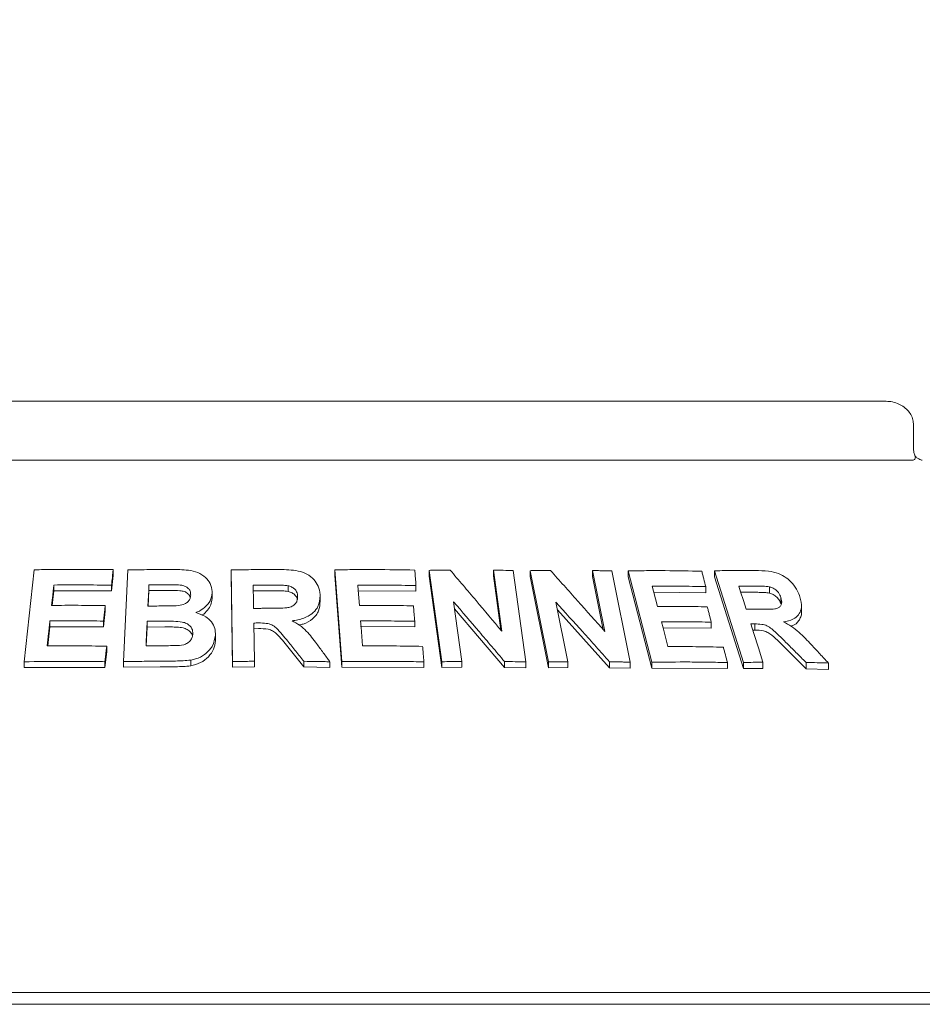
# Model space of a CAD drawing. Units: millimetres. Extents: x 5 to 415, y 5 to 292.
# Drawn here: x 201 to 212, y 255 to 267 of the extents above; entities that cross this region are included whole.
import ezdxf

# ---------------------------------------------------------------- set-up
doc = ezdxf.new("R2010")
doc.units = ezdxf.units.MM
doc.layers.add('BEMAßUNG', color=96, linetype='Continuous')
doc.styles.add('SLDTEXTSTYLE0', font='TXT', dxfattribs={"width": 0.75})
doc.dimstyles.new('SLDDIMSTYLE0', dxfattribs={"dimtxt": 3.704167, "dimasz": 3.302, "dimexe": 0, "dimexo": 0.0625, "dimgap": 0.926042, "dimtad": 1, "dimlfac": 14, "dimrnd": 1e-09, "dimzin": 12, "dimdsep": 46, "dimtxsty": 'SLDTEXTSTYLE0', "dimsah": 1, "dimcen": 0.09, "dimadec": 0, "dimazin": 3, "dimtfac": 1, "dimtofl": 0, "dimtmove": 0, "dimatfit": 3, "dimfxl": 0, "dimfrac": 2, "dimtolj": 1, "dimtzin": 12, "dimarcsym": 0})

# ---------------------------------------------------------------- blocks, each defined once
blk = doc.blocks.new('_D_8')
at = {"layer": 'BEMAßUNG'}
for p, q in [((50.368, 258.57), (50.368, 275.335)), ((228.939, 258.57), (228.939, 275.335)), ((228.939, 274.335), (50.368, 274.335))]:
    blk.add_line(p, q, dxfattribs=at)
for points in [[(50.368, 274.335), (53.67, 273.827), (53.67, 274.843)], [(228.939, 274.335), (225.637, 274.843), (225.637, 273.827)]]:
    blk.add_solid(points, dxfattribs=at)
at = {"layer": 'BEMAßUNG', "insert": (132.49, 279.11), "char_height": 3.7042, "attachment_point": 1, "style": 'SLDTEXTSTYLE0'}
blk.add_mtext('2500', dxfattribs=at)

msp = doc.modelspace()

# ---------------------------------------------------------------- linework, layer by layer
at = {"color": 7, "linetype": 'Continuous', "lineweight": 15}
for p, q in [((211.61404, 262.67381), (196.2649, 262.67381)), ((211.96088, 262.10238), (211.96088, 262.3881)), ((195.93348, 261.95952), (211.94546, 261.95952)), ((201.21783, 259.52576), (201.34054, 260.6371)), ((202.29416, 260.63874), (202.29416, 260.56982)), ((202.41882, 259.52746), (202.47217, 260.6349)), ((203.71857, 260.63482), (203.71857, 260.56635)), ((203.73706, 259.52814), (203.71857, 260.63482)), ((204.97098, 260.63631), (204.97098, 260.56767)), ((205.05665, 259.52731), (204.97098, 260.63631)), ((206.11155, 260.63034), (206.11155, 260.56108)), ((206.26518, 259.52643), (206.11155, 260.63034)), ((206.98883, 259.89496), (206.88615, 260.63232)), ((206.88615, 260.63232), (206.88615, 260.56239)), ((207.12497, 260.628), (207.27868, 259.52421)), ((207.32885, 260.62634), (207.32885, 260.55591)), ((207.55129, 259.52416), (207.32885, 260.62634)), ((208.23151, 259.89149), (208.08304, 260.62759)), ((208.08304, 260.62759), (208.08304, 260.55611)), ((208.31485, 260.62325), (208.53743, 259.52123)), ((208.5123, 260.62412), (208.5123, 260.55193)), ((208.79948, 259.52089), (208.5123, 260.62412)), ((209.55744, 260.62517), (209.55744, 260.55079)), ((209.90861, 259.51753), (209.55744, 260.62517)), ((202.29416, 260.56982), (202.27332, 260.38181)), ((203.73706, 259.45967), (203.71857, 260.56635)), ((205.05665, 259.45867), (204.97098, 260.56767)), ((206.26518, 259.45716), (206.11155, 260.56108)), ((206.97717, 259.9088), (206.88615, 260.56239)), ((207.55129, 259.45369), (207.32885, 260.55591)), ((208.21284, 259.91256), (208.08304, 260.55611)), ((208.79948, 259.44866), (208.5123, 260.55193)), ((209.90861, 259.44309), (209.55744, 260.55079)), ((201.57733, 260.3836), (201.55775, 260.20659)), ((201.57733, 260.45299), (201.57733, 260.3836)), ((202.27332, 260.38181), (201.57733, 260.3836)), ((202.27332, 260.45073), (202.27332, 260.38181)), ((202.72572, 260.38604), (202.71671, 260.19868)), ((202.72572, 260.38604), (202.72572, 260.45475)), ((202.87779, 260.38731), (202.72572, 260.38604)), ((203.4886, 260.3577), (203.4886, 260.28921)), ((204.19216, 260.38421), (203.98525, 260.38311)), ((204.40652, 260.37577), (204.40652, 260.44428)), ((205.95122, 260.37766), (205.24809, 260.38292)), ((205.95122, 260.44678), (205.95122, 260.37766)), ((209.45116, 260.35973), (208.82354, 260.36709)), ((209.45116, 260.43373), (209.45116, 260.35973)), ((210.03077, 260.36536), (209.87326, 260.36544)), ((210.22024, 260.35527), (210.22024, 260.43124)), ((204.7937, 260.32538), (204.7937, 260.2568)), ((206.40608, 260.2494), (206.50634, 259.52934)), ((207.64151, 260.24575), (207.78649, 259.52682)), ((210.35938, 260.22441), (210.35938, 260.30066)), ((202.19653, 260.13606), (202.17595, 259.94873)), ((202.19653, 260.20501), (202.19653, 260.13606)), ((207.0206, 259.45854), (206.41764, 260.16639)), ((208.28695, 259.45424), (207.65992, 260.15445)), ((210.60691, 260.12893), (210.60691, 260.20658)), ((201.5295, 260.0192), (201.5295, 259.94982)), ((202.17595, 260.01768), (202.17595, 259.94873)), ((202.70456, 259.94571), (202.70456, 260.01441)), ((205.93529, 260.01497), (205.93529, 259.94588)), ((209.51827, 260.00436), (209.51827, 259.93048)), ((201.5295, 259.94982), (201.50377, 259.71687)), ((202.17595, 259.94873), (201.5295, 259.94982)), ((202.70456, 259.94571), (202.69365, 259.71827)), ((202.91732, 259.94725), (202.70456, 259.94571)), ((203.99275, 259.9941), (204.00053, 259.53192)), ((204.04716, 259.92592), (203.99275, 259.92563)), ((205.93529, 259.94588), (205.28154, 259.95006)), ((209.51827, 259.93048), (208.93572, 259.9365)), ((210.04248, 259.90773), (210.01845, 259.90757)), ((210.04248, 259.98283), (210.04248, 259.90773)), ((203.52852, 259.84904), (203.52852, 259.78055)), ((202.21551, 259.6454), (202.19494, 259.45807)), ((202.21551, 259.71431), (202.21551, 259.6454)), ((204.59804, 259.46283), (204.4025, 259.70533)), ((210.66195, 259.44072), (210.41961, 259.68467)), ((201.21783, 259.52576), (201.21783, 259.45618)), ((202.19494, 259.52698), (202.19494, 259.45807)), ((202.41882, 259.52746), (202.41882, 259.45866)), ((203.23147, 259.54554), (203.23147, 259.477)), ((203.73706, 259.52814), (203.73706, 259.45967)), ((204.00053, 259.53192), (204.00053, 259.46346)), ((204.59804, 259.53135), (204.59804, 259.46283)), ((204.91227, 259.52598), (204.91227, 259.45738)), ((205.05665, 259.52731), (205.05665, 259.45867)), ((206.04637, 259.52504), (206.04637, 259.45592)), ((206.26518, 259.52643), (206.26518, 259.45716)), ((206.50634, 259.52934), (206.50634, 259.45989)), ((207.0206, 259.52844), (207.0206, 259.45854)), ((207.27868, 259.52421), (207.27868, 259.45405)), ((207.55129, 259.52416), (207.55129, 259.45369)), ((207.78649, 259.52682), (207.78649, 259.45608)), ((208.28695, 259.52567), (208.28695, 259.45424)), ((202.19494, 259.45807), (201.21783, 259.45618)), ((202.86247, 259.46405), (202.41882, 259.45866)), ((204.00053, 259.46346), (203.73706, 259.45967)), ((204.91227, 259.45738), (204.59804, 259.46283)), ((206.04637, 259.45592), (205.05665, 259.45867)), ((206.50634, 259.45989), (206.26518, 259.45716)), ((207.27868, 259.45405), (207.0206, 259.45854)), ((207.78649, 259.45608), (207.55129, 259.45369)), ((208.53743, 259.44943), (208.28695, 259.45424)), ((208.53743, 259.52123), (208.53743, 259.44943)), ((208.79948, 259.52089), (208.79948, 259.44866)), ((209.712, 259.44262), (208.79948, 259.44866)), ((209.712, 259.51661), (209.712, 259.44262)), ((209.90861, 259.51753), (209.90861, 259.44309)), ((210.14126, 259.44501), (209.90861, 259.44309)), ((210.14126, 259.52), (210.14126, 259.44501)), ((210.66195, 259.51708), (210.66195, 259.44072)), ((210.93227, 259.43351), (210.66195, 259.44072)), ((210.93227, 259.51066), (210.93227, 259.43351)), ((217.58233, 255.53095), (190.29662, 255.53095)), ((50.83233, 255.3881), (228.47519, 255.3881))]:
    msp.add_line(p, q, dxfattribs=at)
at = {"color": 7, "linetype": 'Continuous', "lineweight": 15, "flags": 128}
for points in [[(202.72572, 260.45475), (202.72263, 260.39072), (202.71955, 260.3267), (202.7134, 260.19865)], [(203.98525, 260.45158), (203.98638, 260.38133), (203.98751, 260.31109), (203.98981, 260.17061)], [(205.24809, 260.45166), (205.25283, 260.39019), (205.25996, 260.29797), (205.26709, 260.20576)], [(208.80453, 260.43996), (208.82049, 260.37876), (208.84445, 260.28697), (208.86841, 260.19517)], [(209.84952, 260.44042), (209.87177, 260.37016), (209.90515, 260.26476), (209.93853, 260.15936)], [(202.19653, 260.20501), (202.19139, 260.15818), (202.18368, 260.08793), (202.17595, 260.01768)], [(205.28154, 260.01881), (205.28735, 259.94337), (205.29609, 259.83023), (205.30482, 259.71708)], [(208.91679, 260.00935), (208.93631, 259.93424), (208.96559, 259.82156), (208.99488, 259.70887)], [(209.99474, 259.98241), (210.03136, 259.86681), (210.08631, 259.6934), (210.14126, 259.52)], [(202.21551, 259.71431), (202.21037, 259.66747), (202.20524, 259.62064), (202.19494, 259.52698)]]:
    msp.add_lwpolyline(points, dxfattribs=at)
at = {"color": 7, "linetype": 'Continuous', "lineweight": 15}
for points, knots in [([(211.95893, 262.38794), (211.95829, 262.40794), (211.95689, 262.45137), (211.92996, 262.51317), (211.88805, 262.56917), (211.83225, 262.61482), (211.76395, 262.64931), (211.68951, 262.67019), (211.63801, 262.67266), (211.61404, 262.67381)], [0, 0, 0, 0, 0.119722587, 0.260030139, 0.397210882, 0.538737051, 0.68997437, 0.855686666, 1, 1, 1, 1]), ([(211.98215, 262.00442), (211.97697, 262.01676), (211.96615, 262.04256), (211.96051, 262.07998), (211.96112, 262.10072), (211.96122, 262.10404)], [0, 0, 0, 0, 0.434816138, 0.909501014, 1, 1, 1, 1]), ([(211.9755, 261.9738), (211.97215, 261.96968), (211.96511, 261.96102), (211.95222, 261.96004), (211.94546, 261.95952)], [0, 0, 0, 0, 0.475947387, 1, 1, 1, 1]), ([(211.9755, 261.9738), (211.97934, 261.98196), (211.98548, 261.995), (211.98154, 262.0013), (211.98006, 262.00366)], [0, 0, 0, 0, 0.62541558, 1, 1, 1, 1]), ([(212.06633, 261.9596), (212.06543, 261.95964), (212.0636, 261.95972), (212.04834, 261.96378), (212.02433, 261.97546), (211.99912, 261.99114), (211.98389, 262.00494), (211.97867, 262.00967)], [0, 0, 0, 0, 0.18241959, 0.36668242, 0.59727624, 0.86197813, 1, 1, 1, 1]), ([(201.34054, 260.6371), (201.4197, 260.63846), (201.57802, 260.64117), (201.89558, 260.64322), (202.13475, 260.64053), (202.29416, 260.63874)], [0, 0, 0, 0, 0.25007701, 0.50015261, 1, 1, 1, 1]), ([(202.29416, 260.63874), (202.29243, 260.62307), (202.28896, 260.59173), (202.28201, 260.52906), (202.27679, 260.48206), (202.27332, 260.45073)], [0, 0, 0, 0, 0.25001346, 0.50000952, 1, 1, 1, 1]), ([(202.47217, 260.6349), (202.51562, 260.63576), (202.60251, 260.63746), (202.77644, 260.63988), (202.90706, 260.64045), (202.99413, 260.64083)], [0, 0, 0, 0, 0.25003043, 0.50005184, 1, 1, 1, 1]), ([(202.99413, 260.64083), (203.06371, 260.64006), (203.17271, 260.63884), (203.31988, 260.61084), (203.41039, 260.55017), (203.47275, 260.47029), (203.48865, 260.40236), (203.48861, 260.36373), (203.4886, 260.3577)], [0, 0, 0, 0, 0.30311492, 0.4748288, 0.64875585, 0.79894265, 0.96864274, 1, 1, 1, 1]), ([(203.71857, 260.63482), (203.76494, 260.63567), (203.85767, 260.63736), (204.04315, 260.63963), (204.18224, 260.63993), (204.27496, 260.64013)], [0, 0, 0, 0, 0.25001026, 0.50002315, 1, 1, 1, 1]), ([(204.27496, 260.64013), (204.34979, 260.63925), (204.46304, 260.63792), (204.61263, 260.60305), (204.70344, 260.54145), (204.76619, 260.46034), (204.79056, 260.38539), (204.79298, 260.33924), (204.7937, 260.32538)], [0, 0, 0, 0, 0.308481779, 0.466919442, 0.626831917, 0.77166163, 0.93145887, 1, 1, 1, 1]), ([(204.97098, 260.63631), (205.05169, 260.63738), (205.2131, 260.63952), (205.53538, 260.64039), (205.77622, 260.63677), (205.93676, 260.63435)], [0, 0, 0, 0, 0.25005101, 0.50009873, 1, 1, 1, 1]), ([(205.93676, 260.63435), (205.93797, 260.61872), (205.94039, 260.58746), (205.94521, 260.52493), (205.94882, 260.47804), (205.95122, 260.44678)], [0, 0, 0, 0, 0.24999616, 0.50000828, 1, 1, 1, 1]), ([(206.11155, 260.63034), (206.13256, 260.63069), (206.17458, 260.63139), (206.25854, 260.63258), (206.32142, 260.63317), (206.36333, 260.63356)], [0, 0, 0, 0, 0.25007855, 0.50013786, 1, 1, 1, 1]), ([(206.36333, 260.63356), (206.41557, 260.57238), (206.52007, 260.45001), (206.72872, 260.20423), (206.88479, 260.01867), (206.98883, 259.89496)], [0, 0, 0, 0, 0.2500082, 0.50002234, 1, 1, 1, 1]), ([(206.88615, 260.63232), (206.90609, 260.63204), (206.94597, 260.63147), (207.02561, 260.63014), (207.08523, 260.62885), (207.12497, 260.628)], [0, 0, 0, 0, 0.250130811, 0.500244948, 1, 1, 1, 1]), ([(207.32885, 260.62634), (207.34937, 260.62667), (207.39041, 260.62732), (207.47234, 260.62841), (207.53365, 260.62892), (207.57451, 260.62926)], [0, 0, 0, 0, 0.25016185, 0.50032353, 1, 1, 1, 1]), ([(207.57451, 260.62926), (207.62944, 260.56814), (207.7393, 260.4459), (207.95851, 260.20039), (208.12231, 260.01504), (208.23151, 259.89149)], [0, 0, 0, 0, 0.25003368, 0.50006918, 1, 1, 1, 1]), ([(208.08304, 260.62759), (208.10241, 260.62731), (208.14117, 260.62674), (208.21849, 260.6254), (208.27632, 260.62411), (208.31485, 260.62325)], [0, 0, 0, 0, 0.250247235, 0.50049076, 1, 1, 1, 1]), ([(208.5123, 260.62412), (208.58735, 260.62502), (208.73743, 260.62682), (209.03522, 260.627), (209.25581, 260.62288), (209.40273, 260.62014)], [0, 0, 0, 0, 0.250367607, 0.500735487, 1, 1, 1, 1]), ([(209.40273, 260.62014), (209.40677, 260.6046), (209.41485, 260.57353), (209.431, 260.5114), (209.4431, 260.4648), (209.45116, 260.43373)], [0, 0, 0, 0, 0.25000905, 0.50000118, 1, 1, 1, 1]), ([(209.55744, 260.62517), (209.59857, 260.62581), (209.68082, 260.62709), (209.84422, 260.62853), (209.96569, 260.62822), (210.04657, 260.62802)], [0, 0, 0, 0, 0.25050923, 0.50101559, 1, 1, 1, 1]), ([(210.04657, 260.62802), (210.1006, 260.62664), (210.19356, 260.62426), (210.32242, 260.60051), (210.42274, 260.54502), (210.50341, 260.47161), (210.55998, 260.38976), (210.5802, 260.33388), (210.58859, 260.31071)], [0, 0, 0, 0, 0.25518278, 0.43906735, 0.58178914, 0.72389923, 0.88553842, 1, 1, 1, 1]), ([(201.57733, 260.45299), (201.57505, 260.43245), (201.5705, 260.39137), (201.56142, 260.30923), (201.55461, 260.24762), (201.55007, 260.20654)], [0, 0, 0, 0, 0.25000942, 0.50000805, 1, 1, 1, 1]), ([(202.27332, 260.45073), (202.21516, 260.45156), (202.09883, 260.45322), (201.86662, 260.45476), (201.69303, 260.45369), (201.57733, 260.45299)], [0, 0, 0, 0, 0.25005976, 0.50012547, 1, 1, 1, 1]), ([(202.87779, 260.45595), (202.86511, 260.45588), (202.83976, 260.45574), (202.78907, 260.45538), (202.75106, 260.455), (202.72572, 260.45475)], [0, 0, 0, 0, 0.25000606, 0.50003069, 1, 1, 1, 1]), ([(203.23015, 260.33011), (203.22944, 260.3475), (203.22821, 260.37755), (203.202, 260.41397), (203.16847, 260.43926), (203.08296, 260.46057), (202.98413, 260.45547), (202.90182, 260.45584), (202.87779, 260.45595)], [0, 0, 0, 0, 0.138358147, 0.239177755, 0.339645311, 0.441966064, 0.837100028, 1, 1, 1, 1]), ([(203.22476, 260.3026), (203.22459, 260.30416), (203.22363, 260.31345), (203.21376, 260.3288), (203.19823, 260.34756), (203.17788, 260.36317), (203.14599, 260.37868), (203.04378, 260.38991), (202.95158, 260.38847), (202.87779, 260.38731)], [0, 0, 0, 0, 0.01428321, 0.08482264, 0.15533639, 0.22566692, 0.296244, 0.43667631, 1, 1, 1, 1]), ([(203.4886, 260.3577), (203.48326, 260.32547), (203.47252, 260.26075), (203.40486, 260.17964), (203.33771, 260.13821), (203.29902, 260.12253), (203.29307, 260.12012)], [0, 0, 0, 0, 0.32087104, 0.64439555, 0.94529977, 1, 1, 1, 1]), ([(204.19216, 260.45269), (204.17492, 260.45265), (204.14043, 260.45258), (204.07146, 260.45227), (204.01974, 260.45186), (203.98525, 260.45158)], [0, 0, 0, 0, 0.25000425, 0.50001739, 1, 1, 1, 1]), ([(204.40652, 260.44428), (204.38866, 260.44645), (204.35301, 260.45078), (204.28137, 260.45221), (204.22781, 260.4525), (204.19216, 260.45269)], [0, 0, 0, 0, 0.25131296, 0.50168173, 1, 1, 1, 1]), ([(204.40652, 260.37577), (204.38282, 260.37832), (204.33486, 260.38346), (204.26322, 260.38401), (204.2155, 260.38414), (204.19216, 260.38421)], [0, 0, 0, 0, 0.33287981, 0.67373327, 1, 1, 1, 1]), ([(204.52197, 260.31415), (204.52004, 260.33387), (204.51681, 260.36694), (204.48587, 260.4066), (204.44931, 260.43176), (204.42044, 260.44021), (204.40652, 260.44428)], [0, 0, 0, 0, 0.33588867, 0.56311422, 0.78938492, 1, 1, 1, 1]), ([(204.51707, 260.27723), (204.51661, 260.2811), (204.51442, 260.29938), (204.49465, 260.32959), (204.45614, 260.36071), (204.42306, 260.37075), (204.40652, 260.37577)], [0, 0, 0, 0, 0.08202461, 0.3876893, 0.69369254, 1, 1, 1, 1]), ([(205.95122, 260.44678), (205.89275, 260.44784), (205.77581, 260.44995), (205.54157, 260.45237), (205.36547, 260.45195), (205.24809, 260.45166)], [0, 0, 0, 0, 0.25004758, 0.50009249, 1, 1, 1, 1]), ([(209.45116, 260.43373), (209.3976, 260.4349), (209.29049, 260.43724), (209.07541, 260.4401), (208.91281, 260.44002), (208.80453, 260.43996)], [0, 0, 0, 0, 0.25037676, 0.50075461, 1, 1, 1, 1]), ([(210.03077, 260.44082), (210.01568, 260.44084), (209.98549, 260.44089), (209.92512, 260.44082), (209.87973, 260.44058), (209.84952, 260.44042)], [0, 0, 0, 0, 0.25050658, 0.50102147, 1, 1, 1, 1]), ([(210.22024, 260.43124), (210.19381, 260.43429), (210.14858, 260.43949), (210.08598, 260.44028), (210.04918, 260.44064), (210.03077, 260.44082)], [0, 0, 0, 0, 0.41284433, 0.70638043, 1, 1, 1, 1]), ([(210.22024, 260.35527), (210.20005, 260.35795), (210.15771, 260.36356), (210.09512, 260.36449), (210.05213, 260.36507), (210.03077, 260.36536)], [0, 0, 0, 0, 0.31441759, 0.65943184, 1, 1, 1, 1]), ([(210.35938, 260.30066), (210.35092, 260.32189), (210.33723, 260.35621), (210.29675, 260.39613), (210.25862, 260.41954), (210.23241, 260.42753), (210.22024, 260.43124)], [0, 0, 0, 0, 0.36147156, 0.58444522, 0.8071436, 1, 1, 1, 1]), ([(203.08079, 260.20379), (203.10817, 260.20877), (203.15036, 260.21645), (203.19668, 260.24747), (203.22059, 260.27989), (203.22838, 260.30885), (203.22977, 260.32549), (203.23015, 260.33011)], [0, 0, 0, 0, 0.35553685, 0.54781067, 0.74077803, 0.92810155, 1, 1, 1, 1]), ([(203.4886, 260.28921), (203.48532, 260.26399), (203.47875, 260.21349), (203.43409, 260.14666), (203.39517, 260.10366), (203.36782, 260.08988), (203.36644, 260.08918)], [0, 0, 0, 0, 0.32725753, 0.65528363, 0.98260492, 1, 1, 1, 1]), ([(204.18572, 260.17179), (204.2231, 260.17228), (204.29122, 260.17316), (204.3777, 260.17448), (204.44349, 260.18831), (204.48625, 260.21488), (204.51278, 260.25066), (204.52089, 260.28486), (204.52167, 260.30603), (204.52197, 260.31415)], [0, 0, 0, 0, 0.256233843, 0.4669714, 0.591311945, 0.716701488, 0.826030883, 0.93323631, 1, 1, 1, 1]), ([(204.7937, 260.32538), (204.78987, 260.2805), (204.78347, 260.2056), (204.71512, 260.11743), (204.61984, 260.05602), (204.52622, 260.03071), (204.46568, 260.02273), (204.45394, 260.02119)], [0, 0, 0, 0, 0.2860684, 0.47745357, 0.66861945, 0.93570969, 1, 1, 1, 1]), ([(204.7937, 260.2568), (204.79097, 260.21772), (204.78686, 260.15902), (204.74696, 260.08888), (204.69014, 260.02905), (204.61716, 259.9858), (204.55535, 259.97428), (204.53868, 259.97118)], [0, 0, 0, 0, 0.29680421, 0.44582554, 0.59417495, 0.89054891, 1, 1, 1, 1]), ([(207.0206, 259.52844), (206.9695, 259.58886), (206.86731, 259.70971), (206.6626, 259.95048), (206.50869, 260.12983), (206.40608, 260.2494)], [0, 0, 0, 0, 0.25001119, 0.50001968, 1, 1, 1, 1]), ([(208.28695, 259.52567), (208.23332, 259.58602), (208.12606, 259.70673), (207.91111, 259.9472), (207.74935, 260.12634), (207.64151, 260.24575)], [0, 0, 0, 0, 0.25003406, 0.50006947, 1, 1, 1, 1]), ([(210.11029, 260.15978), (210.1429, 260.1601), (210.20143, 260.16068), (210.27529, 260.16212), (210.32591, 260.17368), (210.35434, 260.19668), (210.36879, 260.22808), (210.36913, 260.26439), (210.36247, 260.28918), (210.35938, 260.30066)], [0, 0, 0, 0, 0.25670375, 0.46064296, 0.58618694, 0.69123713, 0.79618339, 0.90561043, 1, 1, 1, 1]), ([(210.35938, 260.22441), (210.35397, 260.23896), (210.34315, 260.26801), (210.31083, 260.30857), (210.26762, 260.33988), (210.23604, 260.35014), (210.22024, 260.35527)], [0, 0, 0, 0, 0.25046457, 0.50017811, 0.74993615, 1, 1, 1, 1]), ([(210.58859, 260.31071), (210.59899, 260.26618), (210.61638, 260.19174), (210.58531, 260.10406), (210.5229, 260.04269), (210.44986, 260.01722), (210.3995, 260.00933), (210.38937, 260.00774)], [0, 0, 0, 0, 0.284433725, 0.475424626, 0.665983148, 0.932752888, 1, 1, 1, 1]), ([(201.55007, 260.20654), (201.60382, 260.20696), (201.71131, 260.20781), (201.92665, 260.20796), (202.08859, 260.20619), (202.19653, 260.20501)], [0, 0, 0, 0, 0.25005979, 0.50011894, 1, 1, 1, 1]), ([(202.7134, 260.19865), (202.72787, 260.19878), (202.75682, 260.19905), (202.81472, 260.19948), (202.85816, 260.19966), (202.88712, 260.19978)], [0, 0, 0, 0, 0.25003207, 0.50003325, 1, 1, 1, 1]), ([(202.88712, 260.19978), (202.90325, 260.19992), (202.93552, 260.20019), (203.00006, 260.20063), (203.0485, 260.20253), (203.08079, 260.20379)], [0, 0, 0, 0, 0.25009071, 0.50015305, 1, 1, 1, 1]), ([(203.29307, 260.12012), (203.3345, 260.10614), (203.40819, 260.08126), (203.48595, 260.00977), (203.52642, 259.93099), (203.52785, 259.8754), (203.52852, 259.84904)], [0, 0, 0, 0, 0.30644455, 0.54509692, 0.78424749, 1, 1, 1, 1]), ([(203.98981, 260.17061), (204.00613, 260.17075), (204.03879, 260.17105), (204.1041, 260.17151), (204.15307, 260.17168), (204.18572, 260.17179)], [0, 0, 0, 0, 0.25000605, 0.49999569, 1, 1, 1, 1]), ([(205.26709, 260.20576), (205.32168, 260.20599), (205.43086, 260.20645), (205.64893, 260.20584), (205.81208, 260.20346), (205.92083, 260.20188)], [0, 0, 0, 0, 0.25004121, 0.50008652, 1, 1, 1, 1]), ([(205.92083, 260.20188), (205.92204, 260.1863), (205.92445, 260.15515), (205.92928, 260.09285), (205.93288, 260.04612), (205.93529, 260.01497)], [0, 0, 0, 0, 0.25000252, 0.50000901, 1, 1, 1, 1]), ([(208.86841, 260.19517), (208.91894, 260.1953), (209.02, 260.19556), (209.22092, 260.19455), (209.37034, 260.19189), (209.46985, 260.19012)], [0, 0, 0, 0, 0.25036794, 0.5007317, 1, 1, 1, 1]), ([(209.46985, 260.19012), (209.47389, 260.17464), (209.48197, 260.14368), (209.49811, 260.08176), (209.51021, 260.03532), (209.51827, 260.00436)], [0, 0, 0, 0, 0.24999984, 0.50000037, 1, 1, 1, 1]), ([(209.93853, 260.15936), (209.95291, 260.15945), (209.98166, 260.15961), (210.03896, 260.15981), (210.08178, 260.15979), (210.11029, 260.15978)], [0, 0, 0, 0, 0.2505071, 0.50100414, 1, 1, 1, 1]), ([(210.6055, 260.12876), (210.60597, 260.12609), (210.6099, 260.10413), (210.59925, 260.06734), (210.57029, 260.00754), (210.52715, 259.96763), (210.48552, 259.95737), (210.47995, 259.956)], [0, 0, 0, 0, 0.03123763, 0.25664381, 0.48213439, 0.93073049, 1, 1, 1, 1]), ([(201.5295, 260.0192), (201.52671, 259.994), (201.52113, 259.9436), (201.51, 259.84281), (201.50166, 259.76722), (201.4961, 259.71682)], [0, 0, 0, 0, 0.25000293, 0.49999598, 1, 1, 1, 1]), ([(202.17595, 260.01768), (202.12194, 260.01835), (202.01392, 260.01969), (201.79825, 260.02085), (201.63699, 260.01986), (201.5295, 260.0192)], [0, 0, 0, 0, 0.25006471, 0.50012233, 1, 1, 1, 1]), ([(202.70456, 260.01441), (202.70337, 259.98973), (202.70099, 259.94037), (202.69625, 259.84164), (202.69271, 259.7676), (202.69036, 259.71824)], [0, 0, 0, 0, 0.2500066, 0.50000552, 1, 1, 1, 1]), ([(202.91732, 260.01587), (202.89958, 260.01581), (202.86411, 260.01567), (202.79317, 260.01527), (202.74, 260.01475), (202.70456, 260.01441)], [0, 0, 0, 0, 0.25001154, 0.50002402, 1, 1, 1, 1]), ([(203.25584, 259.86365), (203.2547, 259.88475), (203.25275, 259.92062), (203.22065, 259.96356), (203.17978, 259.99163), (203.11264, 260.01106), (203.02359, 260.0163), (202.95281, 260.01601), (202.91732, 260.01587)], [0, 0, 0, 0, 0.16721297, 0.28432664, 0.40124069, 0.52282093, 0.76079855, 1, 1, 1, 1]), ([(204.45394, 260.02119), (204.4855, 260.00413), (204.54965, 259.96949), (204.65225, 259.87689), (204.71141, 259.79714), (204.7501, 259.74499)], [0, 0, 0, 0, 0.25112905, 0.51030191, 1, 1, 1, 1]), ([(205.93529, 260.01497), (205.88091, 260.01584), (205.77216, 260.01757), (205.55436, 260.01952), (205.39066, 260.01909), (205.28154, 260.01881)], [0, 0, 0, 0, 0.25004177, 0.50008377, 1, 1, 1, 1]), ([(209.51827, 260.00436), (209.46842, 260.00532), (209.36871, 260.00725), (209.16861, 260.00958), (209.01746, 260.00945), (208.91679, 260.00935)], [0, 0, 0, 0, 0.25036145, 0.50072401, 1, 1, 1, 1]), ([(210.38937, 260.00774), (210.42184, 259.99051), (210.48799, 259.95541), (210.60418, 259.86233), (210.67891, 259.78244), (210.72762, 259.73037)], [0, 0, 0, 0, 0.25129075, 0.51199614, 1, 1, 1, 1]), ([(203.25127, 259.83869), (203.25114, 259.83947), (203.24854, 259.85554), (203.23047, 259.88462), (203.19123, 259.91747), (203.13378, 259.93847), (203.06627, 259.94377), (202.99223, 259.94717), (202.94274, 259.94722), (202.91732, 259.94725)], [0, 0, 0, 0, 0.00722315, 0.14856611, 0.29026745, 0.43224726, 0.62235661, 0.80598873, 1, 1, 1, 1]), ([(204.04716, 259.99439), (204.04263, 259.99437), (204.03356, 259.99432), (204.01542, 259.99422), (204.00182, 259.99415), (203.99275, 259.9941)], [0, 0, 0, 0, 0.25000435, 0.50000531, 1, 1, 1, 1]), ([(204.4025, 259.77383), (204.37996, 259.80129), (204.33485, 259.85624), (204.27615, 259.92642), (204.21136, 259.97544), (204.13463, 259.99452), (204.07943, 259.99444), (204.04716, 259.99439)], [0, 0, 0, 0, 0.25204043, 0.50430444, 0.64882725, 0.79471811, 1, 1, 1, 1]), ([(204.4025, 259.70533), (204.35995, 259.76141), (204.30685, 259.8314), (204.22065, 259.9008), (204.14623, 259.92636), (204.08681, 259.9261), (204.04716, 259.92592)], [0, 0, 0, 0, 0.5009306, 0.6252048, 0.74991449, 1, 1, 1, 1]), ([(210.04248, 259.98283), (210.03849, 259.98279), (210.03053, 259.98272), (210.01462, 259.98259), (210.00268, 259.98248), (209.99474, 259.98241)], [0, 0, 0, 0, 0.25046992, 0.50095566, 1, 1, 1, 1]), ([(210.41961, 259.76058), (210.39156, 259.78827), (210.33544, 259.84366), (210.26294, 259.91441), (210.19131, 259.96362), (210.11876, 259.98248), (210.07055, 259.9827), (210.04248, 259.98283)], [0, 0, 0, 0, 0.253552726, 0.507287851, 0.651402097, 0.797029102, 1, 1, 1, 1]), ([(210.41961, 259.68467), (210.36576, 259.74096), (210.29852, 259.81123), (210.20243, 259.8813), (210.12954, 259.90755), (210.07732, 259.90766), (210.04248, 259.90773)], [0, 0, 0, 0, 0.50051125, 0.62489364, 0.74970667, 1, 1, 1, 1]), ([(202.93469, 259.7197), (202.96962, 259.72032), (203.03957, 259.72157), (203.12902, 259.72258), (203.19261, 259.74998), (203.22881, 259.78195), (203.25103, 259.82156), (203.25426, 259.8498), (203.25584, 259.86365)], [0, 0, 0, 0, 0.25485416, 0.51038558, 0.63306906, 0.75562357, 0.88021561, 1, 1, 1, 1]), ([(203.52852, 259.84904), (203.52044, 259.80172), (203.50535, 259.71332), (203.40747, 259.6148), (203.312, 259.5624), (203.25129, 259.54969), (203.23147, 259.54554)], [0, 0, 0, 0, 0.336125381, 0.627961507, 0.878507565, 1, 1, 1, 1]), ([(203.52852, 259.78055), (203.52383, 259.74561), (203.51445, 259.67571), (203.44814, 259.58324), (203.35336, 259.50894), (203.27203, 259.48763), (203.23147, 259.477)], [0, 0, 0, 0, 0.24933281, 0.49883727, 0.7500741, 1, 1, 1, 1]), ([(204.59804, 259.53135), (204.56546, 259.57184), (204.51658, 259.63257), (204.45139, 259.71334), (204.4188, 259.75366), (204.4025, 259.77383)], [0, 0, 0, 0, 0.49998919, 0.74999281, 1, 1, 1, 1]), ([(201.4961, 259.71682), (201.5559, 259.71727), (201.6755, 259.71818), (201.91513, 259.71815), (202.09537, 259.71584), (202.21551, 259.71431)], [0, 0, 0, 0, 0.25005624, 0.50011888, 1, 1, 1, 1]), ([(202.69036, 259.71824), (202.71071, 259.71844), (202.75141, 259.71883), (202.83285, 259.71941), (202.89395, 259.71959), (202.93469, 259.7197)], [0, 0, 0, 0, 0.2500212, 0.50003684, 1, 1, 1, 1]), ([(204.7501, 259.74499), (204.77714, 259.70854), (204.81769, 259.65386), (204.87174, 259.58082), (204.89876, 259.54426), (204.91227, 259.52598)], [0, 0, 0, 0, 0.50000429, 0.75000142, 1, 1, 1, 1]), ([(205.30482, 259.71708), (205.36555, 259.71732), (205.48701, 259.7178), (205.72956, 259.71691), (205.91098, 259.71393), (206.0319, 259.71195)], [0, 0, 0, 0, 0.250049673, 0.500091777, 1, 1, 1, 1]), ([(206.0319, 259.71195), (206.03311, 259.69637), (206.03553, 259.66522), (206.04036, 259.60292), (206.04396, 259.5562), (206.04637, 259.52504)], [0, 0, 0, 0, 0.25000013, 0.50000039, 1, 1, 1, 1]), ([(208.99488, 259.70887), (209.0511, 259.709), (209.16353, 259.70925), (209.38696, 259.70788), (209.55299, 259.70457), (209.66357, 259.70236)], [0, 0, 0, 0, 0.25036525, 0.50072745, 1, 1, 1, 1]), ([(209.66357, 259.70236), (209.66761, 259.68688), (209.67569, 259.65592), (209.69184, 259.59401), (209.70393, 259.54757), (209.712, 259.51661)], [0, 0, 0, 0, 0.25000869, 0.50000037, 1, 1, 1, 1]), ([(210.66195, 259.51708), (210.64178, 259.53743), (210.60142, 259.57812), (210.52069, 259.65935), (210.46003, 259.7201), (210.41961, 259.76058)], [0, 0, 0, 0, 0.25014658, 0.50029816, 1, 1, 1, 1]), ([(210.72762, 259.73037), (210.74471, 259.71208), (210.77887, 259.67549), (210.84713, 259.6023), (210.89822, 259.54731), (210.93227, 259.51066)], [0, 0, 0, 0, 0.25014657, 0.50029333, 1, 1, 1, 1]), ([(202.19494, 259.52698), (202.11319, 259.52809), (201.94971, 259.53031), (201.62356, 259.53139), (201.3801, 259.52801), (201.21783, 259.52576)], [0, 0, 0, 0, 0.25007225, 0.50014292, 1, 1, 1, 1]), ([(202.86247, 259.53268), (202.82546, 259.53249), (202.75144, 259.5321), (202.6035, 259.53068), (202.49269, 259.52875), (202.41882, 259.52746)], [0, 0, 0, 0, 0.25002658, 0.50005233, 1, 1, 1, 1]), ([(203.23147, 259.54554), (203.20073, 259.54249), (203.13926, 259.5364), (203.01603, 259.53412), (202.92386, 259.53326), (202.86247, 259.53268)], [0, 0, 0, 0, 0.25040885, 0.50065498, 1, 1, 1, 1]), ([(204.00053, 259.53192), (203.97857, 259.53169), (203.93466, 259.53123), (203.84683, 259.53008), (203.78097, 259.52892), (203.73706, 259.52814)], [0, 0, 0, 0, 0.24999556, 0.5000074, 1, 1, 1, 1]), ([(204.91227, 259.52598), (204.8861, 259.52655), (204.83375, 259.52768), (204.72902, 259.52963), (204.65043, 259.53067), (204.59804, 259.53135)], [0, 0, 0, 0, 0.2500049, 0.50002067, 1, 1, 1, 1]), ([(206.04637, 259.52504), (205.96412, 259.52646), (205.79962, 259.52929), (205.46993, 259.53155), (205.22195, 259.52901), (205.05665, 259.52731)], [0, 0, 0, 0, 0.25004461, 0.5000916, 1, 1, 1, 1]), ([(206.50634, 259.52934), (206.48626, 259.52917), (206.4461, 259.52883), (206.36574, 259.52796), (206.3054, 259.52704), (206.26518, 259.52643)], [0, 0, 0, 0, 0.250060795, 0.500138344, 1, 1, 1, 1]), ([(207.27868, 259.52421), (207.2572, 259.52465), (207.21423, 259.52552), (207.12824, 259.52705), (207.06364, 259.52788), (207.0206, 259.52844)], [0, 0, 0, 0, 0.25010501, 0.5002311, 1, 1, 1, 1]), ([(207.78649, 259.52682), (207.76691, 259.52668), (207.72775, 259.52638), (207.64939, 259.52558), (207.59052, 259.52473), (207.55129, 259.52416)], [0, 0, 0, 0, 0.25015808, 0.50030685, 1, 1, 1, 1]), ([(208.53743, 259.52123), (208.51658, 259.52169), (208.47489, 259.5226), (208.39145, 259.52419), (208.32874, 259.52508), (208.28695, 259.52567)], [0, 0, 0, 0, 0.25023458, 0.50045667, 1, 1, 1, 1]), ([(203.23147, 259.477), (203.20078, 259.47394), (203.13941, 259.46782), (203.04699, 259.46622), (202.9547, 259.46452), (202.89321, 259.46421), (202.86247, 259.46405)], [0, 0, 0, 0, 0.24994147, 0.49987151, 0.74992664, 1, 1, 1, 1]), ([(209.712, 259.51661), (209.63661, 259.51819), (209.48583, 259.52135), (209.18251, 259.52427), (208.95261, 259.52224), (208.79948, 259.52089)], [0, 0, 0, 0, 0.2503467, 0.50069807, 1, 1, 1, 1]), ([(210.14126, 259.52), (210.1219, 259.51988), (210.08317, 259.51963), (210.00569, 259.51892), (209.94742, 259.51809), (209.90861, 259.51753)], [0, 0, 0, 0, 0.2504553, 0.50091111, 1, 1, 1, 1]), ([(210.93227, 259.51066), (210.90978, 259.51132), (210.86481, 259.51263), (210.77482, 259.51492), (210.70705, 259.51622), (210.66195, 259.51708)], [0, 0, 0, 0, 0.25059712, 0.50121394, 1, 1, 1, 1])]:
    msp.add_open_spline(points, degree=3, knots=knots, dxfattribs=at)

# ---------------------------------------------------------------- dimensions: what is measured, and where the dimension line sits
at = {"layer": 'BEMAßUNG'}
dim = msp.add_linear_dim(base=(50.36804, 274.3352), p1=(228.93947, 257.57015), p2=(50.36804, 257.57015), angle=0, dimstyle='SLDDIMSTYLE0', dxfattribs=at)
dim.commit()
dim.dimension.update_dxf_attribs({"geometry": '_D_8', "text_midpoint": (138.01852, 274.3352), "dimtype": 160})

doc.saveas('drawing.dxf')
